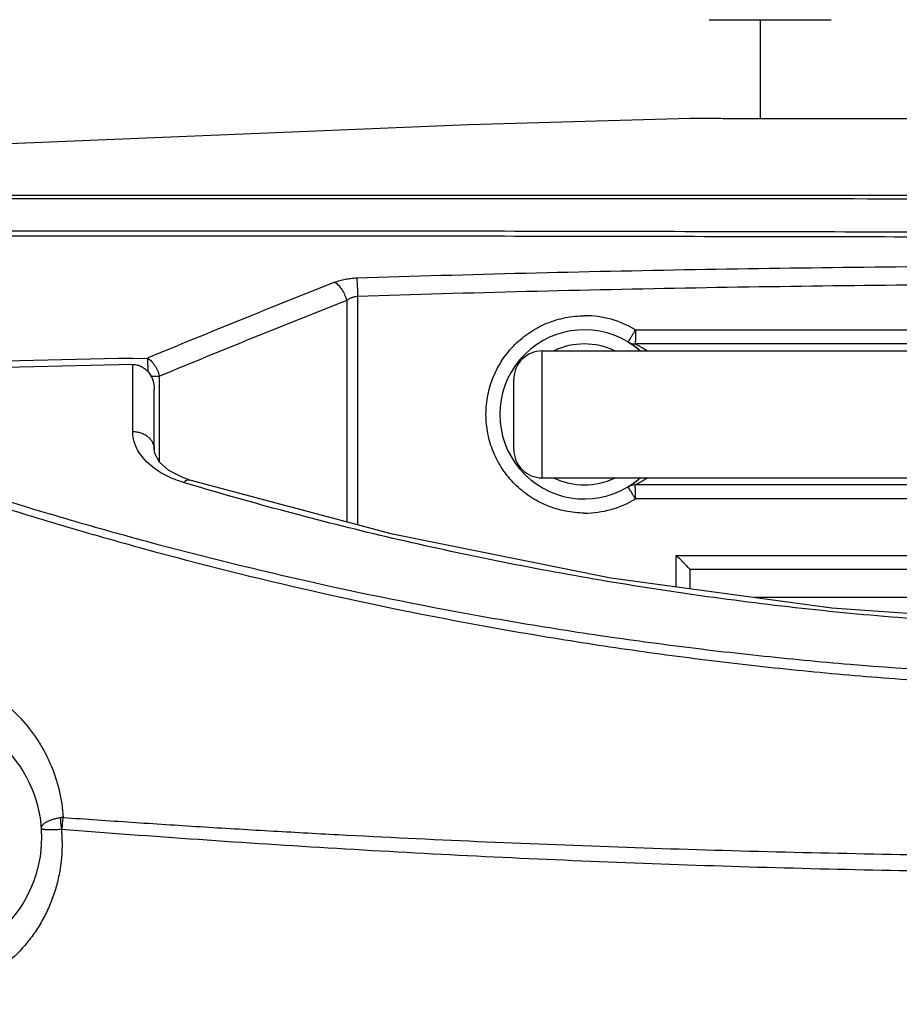
# Model space of a CAD drawing. Units: inches. Extents: x -251 to 957, y -88 to 1360.
# Drawn here: x 638 to 701, y 874 to 944 of the extents above; entities that cross this region are included whole.
import ezdxf

# ---------------------------------------------------------------- set-up
doc = ezdxf.new("R2010")
doc.units = ezdxf.units.IN
doc.header["$LTSCALE"] = 0.6431102362
doc.header["$MEASUREMENT"] = 0
doc.header["$PDMODE"] = 3
doc.header["$PDSIZE"] = 0.3125
doc.layers.get('0').update_dxf_attribs({"linetype": 'CONTINUOUS'})
doc.layers.get('Defpoints').update_dxf_attribs({"linetype": 'CONTINUOUS'})
doc.layers.add('02___PRT_ALL_AXES', color=7, linetype='CONTINUOUS')
doc.styles.get("Standard").update_dxf_attribs({"font": 'txt', "width": 0.8})
doc.dimstyles.get("Standard").update_dxf_attribs({"dimtxt": 0.12, "dimasz": 0.135, "dimexe": 0.18, "dimexo": 0.0625, "dimgap": 0.09, "dimtad": 0, "dimtih": 1, "dimtoh": 1, "dimdsep": 46, "dimtxsty": 'Standard', "dimcen": 0.09, "dimadec": 0, "dimazin": 0, "dimtol": 1, "dimtp": 0.01, "dimtm": 0.01, "dimtfac": 1, "dimtofl": 0, "dimtmove": 0, "dimatfit": 3, "dimfxl": 0, "dimtolj": 1, "dimarcsym": 0})

# ---------------------------------------------------------------- blocks, each defined once
blk = doc.blocks.new('*D9')
at = {"color": 0, "lineweight": -2}
for p, q in [((552.918130552371, 910.9948133814283), (552.918130552371, 761.7192681905435)), ((888.380129796671, 910.4318539075283), (888.380129796671, 761.7192681905435)), ((562.9181305523712, 761.9297406314435), (707.7591301745211, 761.9297406314435)), ((878.3801297966709, 761.9297406314435), (733.5391301745211, 761.9297406314435))]:
    blk.add_line(p, q, dxfattribs=at)
at = {"color": 0}
for points in [[(562.9181305523712, 763.5964072981102), (562.9181305523712, 760.2630739647769), (552.918130552371, 761.9297406314435)], [(878.3801297966709, 763.5964072981102), (878.3801297966709, 760.2630739647769), (888.380129796671, 761.9297406314435)]]:
    blk.add_solid(points, dxfattribs=at)
at = {"layer": 'Defpoints', "color": 0}
for p in [(552.918130552371, 911.0678940901284), (888.380129796671, 910.5049346162283), (888.380129796671, 761.9297406314435)]:
    blk.add_point(p, dxfattribs=at)
at = {"color": 0, "insert": (720.6491301745211, 761.9297406314435), "char_height": 8, "attachment_point": 5}
blk.add_mtext('\\A1;335.5', dxfattribs=at)

msp = doc.modelspace()

# ---------------------------------------------------------------- linework, layer by layer
at = {"color": 7, "linetype": 'Continuous'}
for p, q in [((687.1840285296712, 943.9409338672288), (695.6840285296713, 943.9409338672288)), ((690.6840285296713, 936.9199085128283), (690.6840285296713, 943.9409338672288)), ((662.105980178871, 924.3284775363285), (662.105980178871, 908.1007525825283)), ((661.3305670893712, 924.0212892821284), (661.3305670893712, 908.3082178780284)), ((681.8090173107711, 921.9409338672283), (759.5590397485713, 921.9409338672283)), ((681.2910266046713, 921.0742532696285), (681.3041492301713, 921.0662087472284)), ((681.3041492301713, 921.0662087472284), (681.3365674496711, 921.0460329488283)), ((759.5784772543711, 920.9409338672283), (681.7895798051712, 920.9409338672283)), ((675.1840285296712, 911.4409338672285), (675.1840285296712, 920.4409338672284)), ((682.058671577271, 920.5221037945284), (682.1212462161711, 920.4684527239283)), ((682.1212462161711, 920.4684527239283), (682.1524223201711, 920.4409338672284)), ((646.1480033207712, 919.9178387115282), (647.2123214563712, 919.9394489318283)), ((647.2123214563712, 919.9394489318283), (647.2320536029712, 918.9586468884283)), ((647.422051266771, 918.6552106043283), (648.0575048731711, 918.6552106043283)), ((648.0575048731711, 912.5574618212283), (648.0575048731711, 918.6552106043283)), ((673.1840285296712, 913.4409340974285), (673.1840285296712, 918.4408202803282)), ((647.684028529671, 913.4485156542282), (647.684028529671, 917.7261332447285)), ((648.7255992863711, 911.9634931233282), (648.0640891395711, 912.5460252603286)), ((649.7011952493712, 911.4591372360285), (648.7255992863711, 911.9634931233282)), ((650.2083104733713, 911.2840231123284), (649.7011952493712, 911.4591372360285)), ((650.1234645244712, 911.0009994363284), (649.753208278871, 911.1120271620283)), ((650.2081737700713, 911.2840641942282), (650.2083104733713, 911.2840231123284)), ((759.578477254171, 910.9409338672288), (681.7895798051712, 910.9409338672288)), ((759.5590397485713, 909.9409338672288), (681.8090173107711, 909.9409338672288)), ((684.7020195341712, 905.9409338672283), (756.6660375251712, 905.9409338672283)), ((684.7020195341712, 903.6934711370284), (684.7020195341712, 905.9409338672283)), ((755.6840285296711, 904.9409338672283), (685.6840285296712, 904.9409338672283)), ((685.6840285296712, 903.5608811340283), (685.6840285296712, 904.9409338672283)), ((751.0978128629711, 902.9409341134284), (690.2752494413713, 902.9409341139283))]:
    msp.add_line(p, q, dxfattribs=at)
for points in [[(685.6840285629711, 936.9270412468281), (669.9866818515711, 936.4883430246283), (623.685489413071, 934.5680771557281), (580.0272612816711, 931.4743509672282)], [(681.3365674496711, 921.0460329488283), (681.3831118217709, 921.0167381240282), (681.4104182828712, 920.9993638047285), (681.4404512270712, 920.9800655055286), (681.4731878022712, 920.9587841794284), (681.5085660815713, 920.9354754055285), (681.5464870119711, 920.9101073952284), (681.586811867271, 920.8826619163286), (681.6293454947713, 920.8531453470284), (681.6744667691712, 920.8211663703282), (681.7223413440713, 920.7865105551283), (681.7728358888712, 920.7491700579282)], [(681.7728358888712, 920.7491700579282), (681.8258014151711, 920.7091390826283), (681.8810699103713, 920.6664146565286), (681.938451536871, 920.6209971632283), (681.997732391671, 920.5728906240283), (682.058671577271, 920.5221037945284)], [(648.0640891395711, 912.5460252603286), (647.7380489619712, 913.1123417097283), (647.6840772314711, 913.4557307262284)], [(710.528306619871, 901.1481816035283), (695.7317067499713, 902.2042523342284), (680.0521750081713, 904.3212891124284), (664.5801396241712, 907.4387799805284), (650.2081739070709, 911.2840647135286)], [(682.1525686577711, 911.4409338672285), (682.149996616171, 911.4386198982284), (682.0574777691712, 911.3588722551282), (681.968152721071, 911.2848634036284), (681.882694158271, 911.2166391103285), (681.8017787990711, 911.1542976222283), (681.7260009848712, 911.0979086500282), (681.655727273271, 911.0474008733285), (681.5899493862713, 911.0016433734284), (681.529190653571, 910.9605105527284), (681.4742021130712, 910.9241006739283), (681.425483381971, 910.8924077919283)], [(681.425483381971, 910.8924077919283), (681.347484677371, 910.8425572292285), (681.3198414985711, 910.8250966419284), (681.3011611320712, 910.8134195971285)]]:
    msp.add_lwpolyline(points, dxfattribs=at)
msp.add_circle((630.684028529671, 885.9409338672288), 9, dxfattribs=at)
for centre, radius, start, end in [((687.1840285296712, 945.9409338672283), 2, 266.0460988868015, 270), ((1002.129862188771, 62.8101442893286), 927.7052902708, 111.608543496795, 112.493321644597), ((999.9041916403712, 67.45664499752843), 921.0510784315999, 111.5673611509988, 112.4579707266008), ((678.2049328026712, 915.9462213528284), 6.9947125224, 58.98527043759756, 89.99725503630405), ((678.1840285296712, 915.9409338672285), 6, 58.99728086610506, 301.0027191338949), ((681.7895798051712, 921.9409338672283), 1, 238.9972808661051, 270), ((678.1840285296712, 915.9409338672285), 6, 48.68666769949999, 58.81842153819407), ((675.1840285296712, 918.4409338672283), 2, 90, 180.0000065952959), ((678.6642857284712, 914.6569115674283), 7.0176228982, 55.67007368000599, 59.31234787900056), ((682.1631241045711, -863.0358737307712), 1783.3174225687, 91.15719988509798, 92.18875749669543), ((682.017419449471, -857.5419498623716), 1777.3835507978, 91.15605457410572, 92.19083773550464), ((675.1840285296712, 913.4409338672284), 2, 179.9999934046976, 270), ((678.1840285296712, 915.9409338672285), 6, 301.2237775009023, 311.1218516106014), ((678.778333227171, 917.0511703040283), 6.809832705399999, 301.6203854401036, 304.2579971117951), ((681.7895798051712, 909.9409338672288), 1, 90, 121.0027191338949), ((678.2050337328712, 915.9352826545284), 6.9943487913, 270.0019183142982, 301.0155562118025)]:
    msp.add_arc(centre, radius, start, end, dxfattribs=at)
for points, start_tangent, end_tangent in [([(708.6822833594712, 931.4843997177284), (677.9221011891711, 931.4800628487283), (647.1791327043709, 931.4723665912284), (616.466479893471, 931.4607039502284), (585.7972806672713, 931.4418487268287)], (-0.9999999984306951, -5.60232968166e-05), (-0.9999996936928136, -0.0007826967988755)), ([(708.833296303371, 931.2217112056284), (693.4549387403713, 931.2249879048284), (678.0792865878711, 931.2299305012283), (647.3418773253711, 931.2345995299285), (616.6325376940712, 931.2280337796284), (585.9626993225711, 931.2089933236284)], (-0.9999999988239227, 4.84990189116e-05), (-0.9999996454641369, -0.0008420638933386)), ([(709.4402911891711, 928.8670990546284), (698.0791761983713, 928.8797141912283), (686.7190490694713, 928.9020242427284), (675.3603826316711, 928.9247078062283), (664.0036511951713, 928.9420804826283), (641.2979399973711, 928.9499978271283), (618.605857089871, 928.9154210535285)], (-0.9999999492661324, 0.0003185400019173), (-0.99999685018775, -0.0025099033005973)), ([(618.684028529671, 928.5769047824285), (641.347108959271, 928.6139043474284), (664.0237827808713, 928.6100238865286), (675.3659849029711, 928.5950373223284), (686.7101165311713, 928.5747189630283), (698.0557009233713, 928.5544048291283), (709.4022648666713, 928.5429583463283)], (0.9999966740465939, 0.002579126935596299), (0.9999999638270892, -0.000268971783078)), ([(662.0415603626711, 925.6255043956284), (674.0370861997712, 925.9700213854284), (686.036525038271, 926.2240531151283), (698.0386250098712, 926.3958374102283), (710.0423058132711, 926.4976928714284)], (0.9994670377808652, 0.03264414786056429), (0.9999821120825677, 0.005981263653031598)), ([(660.490153020171, 925.3177759748282), (660.8408634950713, 925.4379749377283), (661.2215128062713, 925.5314607758284), (661.6248033395711, 925.5948336006284), (662.0415603626711, 925.6255043956284)], (0.9296319050512823, 0.368489512891105), (0.9994732101050628, 0.0324546188127498)), ([(660.4901530175713, 925.3177761346284), (660.6196824552712, 925.2207433868283), (660.7475296777711, 925.0989433210284), (660.9860314630711, 924.7924307323286), (661.1857439951712, 924.4229204754283), (661.2659548991712, 924.2237542095284), (661.3305670934712, 924.0212892821284)], (0.8394697083509663, -0.543406485755501), (0.267424660383794, -0.9635787726068962)), ([(662.0415603725712, 925.6255037735284), (662.0584384754711, 925.3872331295283), (662.0755775416712, 925.0769627009283), (662.091793966471, 924.7156547643283), (662.1059801793713, 924.3284775363285)], (0.08304746737470639, -0.9965455926161366), (0.0327647373652005, -0.999463091857518)), ([(662.105980178871, 924.3284775363285), (674.0882794861711, 924.6748363307283), (686.0745187836712, 924.9308781831284), (698.0634666948711, 925.1043875173282), (710.0540390856711, 925.2072905877284)], (0.999461399388437, 0.0328163241772594), (0.9999817142268226, 0.0060474136608496)), ([(661.3305670893712, 924.0212892821284), (661.4961284459711, 924.1354744096284), (661.6825906560713, 924.2290118491283), (661.8877789095711, 924.2954780400285), (662.105980178871, 924.3284775363285)], (0.7843058334205517, 0.6203743705719102), (0.9978653169364882, 0.06530550708203499)), ([(678.2052679099709, 908.9409338672284), (676.8409006620711, 909.0754968269283), (676.1740680052711, 909.2424405883283), (675.527373494571, 909.4740663270284), (674.9067871008712, 909.7678268795283), (674.3180353380712, 910.1209688239283), (673.7666739220713, 910.5302953099284), (673.2578712371712, 910.9916038914283), (672.7967365098712, 911.5005488555285), (672.3878570469712, 912.0523636376283), (672.0348895003712, 912.6415312366285), (671.7413802737713, 913.2624506062283), (671.5102130859711, 913.9092150965282), (671.3433368862712, 914.5754869797283), (671.2426004814711, 915.2548917117284), (671.2090052916712, 915.9409317196285), (671.242601576171, 916.6269713359284), (671.3433390553713, 917.3063748728283), (671.5102174214712, 917.9726453411284), (671.741386317471, 918.6194098544285), (672.0348955520711, 919.2403319116283), (672.3878630443712, 919.8295020417283), (672.7967431841712, 920.3813148300284), (673.2578804477712, 920.8902495463284), (674.3180522572711, 921.7608752483284), (675.527386078171, 922.4078275490283), (676.1740750485712, 922.6394366465283), (676.8409029110712, 922.8063030003283), (678.2052679099709, 922.9409338672283)], (-0.9999999622777961, -0.0002746714516736), (0.9999999971487701, 7.55146335854e-05)), ([(681.8090173107711, 921.9409338672283), (681.673097813671, 921.7195583684284), (681.5474391984712, 921.5098663623284), (681.4375127051712, 921.3315679329284), (681.3515527407712, 921.1957455362282)], (-0.5355139973002396, -0.8445263516880446), (-0.5367549780469087, -0.8437381664603437)), ([(681.8090173107711, 921.9409338672283), (681.8081783472712, 921.6506223439283), (681.8057344333713, 921.3848750777285), (681.8019001488711, 921.1674997704283), (681.7970001775711, 921.0166704697284)], (0, -1), (-0.0470791413188701, -0.9988911624660005)), ([(681.3515527407712, 921.1957455362282), (681.334828519371, 921.1694659774284), (681.3201502967711, 921.1464981898282), (681.3075083251712, 921.1269413225284), (681.2968928564712, 921.1108945246284), (681.2882941427711, 921.0984569453286), (681.2817024360711, 921.0897277336284), (681.2771079882712, 921.0848060388284), (681.2745010515713, 921.0837910100282)], (-0.5367549782079767, -0.843738166357878), (-0.8571428570334811, 0.5150787538197256)), ([(681.7970001775711, 921.0166704697284), (681.7952041153712, 920.9838052553283), (681.7942846775711, 920.9707992579285), (681.7933545148711, 920.9601076171283), (681.7924162866711, 920.9517527951286), (681.7914726525713, 920.9457572546283), (681.7905262722709, 920.9421434578283), (681.7895798051712, 920.9409338672283)], (-0.0470791417407754, -0.9988911624461156), (-1, 0)), ([(682.2457828965712, 920.6918025503282), (682.1519188620713, 920.7464833561284), (682.0651602822711, 920.7953622720285), (681.9872876478711, 920.8379714057284), (681.920081449271, 920.8738428649283), (681.8910338197711, 920.8891058230284), (681.8652932592709, 920.9025112439285), (681.8430265274712, 920.9140054396285), (681.8243987530711, 920.9235348623286), (681.8095750649709, 920.9310459641285), (681.8036413558712, 920.9340279111287), (681.7987205916712, 920.9364851974283), (681.7948334134712, 920.9384111296284), (681.7920004621712, 920.9397990143283), (681.7902423790711, 920.9406421580283), (681.7895798051712, 920.9409338672283)], (-0.8601004265166775, 0.5101247458277528), (-0.9919713355027394, 0.1264629176514277)), ([(646.1576582959711, 919.4798182025283), (646.477971153071, 919.4457231559282), (646.6332966598712, 919.3994790074285), (646.7816770353711, 919.3349801200284), (647.051111629971, 919.1573782003283), (647.2772780642713, 918.9272996887282), (647.5823431628712, 918.3610343611285), (647.684028529671, 917.7261332447285)], (0.9997889091472246, 0.0205459763993504), (-2.055083015e-07, -0.999999999999979)), ([(646.1583920424711, 914.7205279480285), (646.1583305072712, 915.9205875899285), (646.1576583312713, 919.4798181989282)], (-1.18349998129e-05, 0.9999999999299665), (-0.0002792539668236001, 0.9999999610086103)), ([(647.2123214563712, 919.9394489318283), (647.343231484971, 919.8426528100284), (647.4701964343712, 919.7207883326283), (647.5925019751713, 919.5776053527284), (647.7084952534713, 919.4164435074284), (647.8150687030712, 919.2400065985285), (647.9091702742712, 919.0510948892284), (647.9898480145712, 918.8542658437283), (648.0575048724712, 918.6552106040283)], (0.8477004191402592, -0.5304752580370067), (0.2953342170887309, -0.9553940026065614)), ([(614.3103269525711, 918.0087927738284), (619.4391362997712, 915.9754780063286), (624.7097287019712, 914.0070819817283), (630.1183208908712, 912.1116070892284), (635.6603134795712, 910.2968392833284), (641.3308412377712, 908.5710072653283), (647.124497730771, 906.9421167676282), (659.0562412070711, 904.0042136549285), (671.398292111771, 901.5399233589283), (677.702189387371, 900.5012366026285), (684.0818824194712, 899.5990045496284), (690.5268519200713, 898.8375362924285), (697.026094876271, 898.2204310734285), (710.141916068671, 897.4319293678284)], (0.9259294947835737, -0.3776964001547222), (0.9993179181889482, -0.036928287077885)), ([(614.1337586677711, 917.5653218142284), (619.272695758871, 915.5206661494284), (624.5521388623711, 913.5393321059282), (629.9684067962711, 911.6291405231283), (635.5169387850711, 909.7976231983286), (641.1930131638712, 908.0528359217284), (646.991507514871, 906.4027349615283), (658.9317552187712, 903.4155911986282), (671.282729484071, 900.8941990422284), (677.5920957563712, 899.8253171844284), (683.9783239739711, 898.8929708333285), (690.431124447571, 898.1027397575285), (696.9395973974711, 897.4596976885283), (703.4923651531711, 896.9687268112283), (710.0777449775712, 896.6339534566284)], (0.925532685287399, -0.3786677283116377), (0.9992499467670392, -0.0387239446088519)), ([(647.0104358287713, 912.7118892798284), (646.637159219771, 913.1905190244285), (646.3709096582711, 913.6896234334283), (646.2114220049712, 914.2021067763284), (646.1583920424711, 914.7205279480285)], (-0.6754361276912247, 0.7374184954349081), (0.0001820778893921, 0.9999999834238209)), ([(646.1583920406711, 914.7205280379281), (646.4519767535712, 914.6997051861283), (646.7374661935711, 914.6304477724283), (647.0014744955712, 914.5153451145283), (647.2326546699711, 914.3584236228284), (647.4229027764711, 914.1659955579283), (647.5002375273712, 914.0585053394286), (647.5646098839709, 913.9447946299284), (647.6527396495712, 913.7042732095283), (647.6840032108713, 913.4557303700283)], (0.9998949272376514, 0.0144960161565832), (0.007015322460725198, -0.999975392322617)), ([(649.753208278871, 911.1120271620283), (648.9018992474711, 911.4217226667284), (648.155399217171, 911.8006218059282), (647.0104358287713, 912.7118892798284)], (-0.9576514201842785, 0.2879301259316822), (-0.6754361276861828, 0.7374184954395264)), ([(649.7532088001713, 911.1119988977284), (649.8732068828712, 911.2078067428283), (649.991342334771, 911.2697022096283), (650.1040322684712, 911.2954477337282), (650.1573284795711, 911.2943611440284), (650.2081733498712, 911.2840627950284)], (0.7302675934628017, 0.6831612122610946), (0.9577427630636465, -0.2876261458894376)), ([(709.7150061301712, 900.9342066611283), (705.7906721818711, 901.1378173587283), (701.8792263311711, 901.4040475611286), (694.1080866776712, 902.1204763843282), (686.426825517571, 903.0747179977284), (678.8590720934712, 904.2568353255283), (664.1484438197712, 907.2544530369285), (657.0424570235712, 909.0419717676283), (650.1234645244712, 911.0009994363284)], (-0.9990395813375833, 0.0438168337608553), (-0.958087443380781, 0.286475916677264)), ([(681.7895798051712, 910.9409338672288), (681.7904077506711, 910.9412787333283), (681.792487168871, 910.9422577934283), (681.7957913010713, 910.9438621625283), (681.8002933887713, 910.9460829556283), (681.8059666731712, 910.9489112879284), (681.8127843957711, 910.9523382745283), (681.8297461207712, 910.9609526706286), (681.8509644945711, 910.9718550644284), (681.876225448271, 910.9849743767282), (681.9053149125712, 911.0002395278284), (681.9380188184712, 911.0175794386282)], (0.9918643073317471, 0.1272996301695861), (0.8825048357169791, 0.4703033222678187)), ([(681.9380188184712, 911.0175794386282), (682.022402894271, 911.0631519323287), (682.3486530026713, 911.2523222997283)], (0.8825048355966953, 0.4703033224935261), (0.8515939533371041, 0.5242020017509303)), ([(681.3515448540712, 910.6861346288283), (681.3348222485712, 910.7124113085284), (681.3201454201712, 910.7353765279283), (681.3075046412713, 910.7549311716283), (681.2968901844713, 910.7709761239282), (681.2882923220711, 910.7834122694283), (681.2817013266712, 910.7921404925283), (681.2771074706711, 910.7970616777283), (681.2745010265713, 910.7980767093283)], (-0.5367590611542356, 0.8437355689247809), (-0.8571428460086961, -0.5150787721660764)), ([(681.8090173107711, 909.9409338672288), (681.673094195971, 910.1623155058284), (681.5474323431711, 910.3720124953284), (681.4375044484711, 910.5503133454285), (681.3515448540712, 910.6861346288283)], (-0.5355115524294228, 0.844527901975198), (-0.5367590611489476, 0.843735568928145)), ([(681.7970001757712, 910.8651973014285), (681.7952041139712, 910.8980625001283), (681.7942846763711, 910.9110684911284), (681.7933545138712, 910.9217601267284), (681.7924162858712, 910.9301149446284), (681.791472651971, 910.9361104822284), (681.790526271871, 910.9397242772283), (681.7895798049711, 910.9409338672288)], (-0.04707915518315318, 0.9988911618125571), (-1, 0)), ([(681.8090173107711, 909.9409338672288), (681.808178347171, 910.2312454125286), (681.805734432871, 910.4969926954282), (681.8019001477712, 910.7143680093283), (681.7970001757712, 910.8651973014285)], (0, 1), (-0.04707915470184199, 0.9988911618352421)), ([(685.6840285296712, 904.9409338672283), (685.6557424723712, 904.9720541328284), (685.5799300226713, 905.0530411708284), (685.4696627157712, 905.1668259561283), (685.3358931830712, 905.3026981717284), (685.1879314475711, 905.4524454241285), (685.0306536727712, 905.6111612216284), (684.7020195341712, 905.9409338672283)], (-0.6691424086817293, 0.7431341984484455), (-0.7069611722664763, 0.7072523601286955)), ([(619.3986659897713, 889.2117328459285), (620.0036201387713, 891.1099339680285), (620.4386334498711, 892.0261369622284), (620.9617050451711, 892.9080708502285), (621.5708041300711, 893.7466391406285), (622.2626830432711, 894.5323040806284), (623.0318968479712, 895.2546955180283), (623.8718989556712, 895.9037017317282), (624.7729150677711, 896.4705228278285), (625.7242058002711, 896.9470436317285), (626.713397137271, 897.3281063937285), (627.7273696917712, 897.6100568892285), (628.753603289071, 897.7918096917285), (629.7801906690713, 897.8748756658285), (631.7926943658711, 897.7563342150283), (632.7619163533711, 897.5638420349284), (633.6975209037713, 897.2891356455285), (634.5945460464711, 896.9374228095285), (635.4484244275711, 896.5137708311285), (637.0132140881711, 895.4690476497285), (638.367269369771, 894.1895784863286), (639.4884845754711, 892.7063085342282), (639.9544601072713, 891.8975926705284), (640.353377645271, 891.0491814296284), (640.9385153858711, 889.2493221484285), (641.2173925484713, 887.3448995435284)], (0.2183497827306732, 0.9758705715316288), (0.05904861904258041, -0.9982551079704849)), ([(641.0333291781711, 887.3220617580286), (640.7394156191712, 887.2640443834281), (640.4690185164711, 887.1916678628284), (640.228983381771, 887.1066523899283), (640.0254001683712, 887.0110703562286), (639.8634036414712, 886.9073120147287), (639.747058067071, 886.7980042009286), (639.7069549393711, 886.7421640858282), (639.679259904171, 886.6859520486285), (639.6616149262713, 886.5747493177284)], (-0.9864794223621691, -0.163885170946005), (0.06863484608770158, -0.9976418485120385)), ([(641.0333424226712, 887.3220463052284), (641.033091856471, 887.2247069889285), (641.0349873913711, 887.1250607435284), (641.037860695271, 887.0234901837282), (641.0423248448712, 886.9206234693285), (641.0517013972712, 886.8174620914285), (641.0593311973712, 886.7660922072284), (641.0690321294713, 886.7149623951283), (641.0917673469713, 886.6132373793282), (641.113887072171, 886.5118766305284)], (-0.0179388566013666, -0.9998390857652223), (0.1916841235250337, -0.981456670866544)), ([(641.2153270839711, 887.3450947361284), (641.1236959537712, 887.3353584577284), (641.0333424226712, 887.3220463052284)], (-0.9964331559897104, -0.0843858142366694), (-0.9857250477879747, -0.1683630902644504)), ([(641.2152886223712, 887.3450498893285), (641.1836605714711, 887.1436586488284), (641.1609860524711, 886.9345955450285), (641.1517801115713, 886.8286260670284), (641.1435420904711, 886.7223668206285), (641.1370475716712, 886.5110332997288)], (-0.1881791644075019, -0.982134716870804), (0.0259286808629839, -0.9996637952375316)), ([(641.2173925484713, 887.3448995435284), (646.0630268242712, 887.0102684252286), (650.9315972469713, 886.6947508219286), (655.8219248952712, 886.4003683214285), (660.732603273971, 886.1278390763285), (670.608833089371, 885.6482248879286), (680.547853716471, 885.2549217502284), (690.5371480147712, 884.9473100714285), (700.5642056423712, 884.7259967337285), (710.6165486242712, 884.5912624158286), (720.6816475676712, 884.5451330824285)], (0.9974815051583261, -0.07092705313969001), (0.9999999984137906, 5.63242285742e-05)), ([(639.6616149262713, 886.5747493177284), (639.689123337671, 886.5459326379284), (639.7038494225712, 886.5395661436282), (639.7216811165711, 886.5335275867284), (639.766538497171, 886.5223882544285), (639.8234061265712, 886.5126018052285), (639.8919338958711, 886.5043368602284), (639.971686817871, 886.4976335895285), (640.0621619549712, 886.4925308022284), (640.162793894671, 886.4890780349284), (640.2729432505712, 886.4872893293282), (640.5189647415712, 886.4886894333285), (640.7940001444712, 886.4965501709285), (641.091103716571, 886.5105223223283)], (0.0764329443032889, -0.9970747238924124), (0.9984951242809506, 0.05484055786704679)), ([(641.0825752073711, 886.5153527117284), (641.1251085955711, 886.0514679764285), (641.1406392682711, 885.5873836025285)], (0.09422746250348497, -0.9955506944953402), (0.012430280551371, -0.9999227410782365)), ([(641.0825752073711, 886.5153527117284), (650.8134771831711, 885.7929739337285), (660.632332967771, 885.1558725261284), (670.5269970062711, 884.6149238229285), (680.484312761171, 884.1724261063284), (690.4912461522711, 883.8287066040285), (700.5350696837711, 883.5837306334282), (710.6034100606712, 883.4361591692285), (720.6840769607712, 883.3856738122284)], (0.996958476013418, -0.0779345693835743), (0.999999997896599, -6.485986405540001e-05)), ([(641.1406392682711, 885.5873836025285), (640.9546497495711, 883.4097096616287), (640.7054903853711, 882.3536317478286), (640.3561662995712, 881.3335827457284), (639.910878175371, 880.3574757061285), (639.373988557971, 879.4330814719286), (638.7503189459712, 878.5680478210284), (638.0448732977711, 877.7699580698284), (637.2634235195712, 877.0460016769287), (636.4122744009712, 876.4030964930284), (635.4985336818712, 875.8478074142286), (634.5302915640711, 875.3862675195284), (632.4662359772713, 874.7663317619284), (631.3906287894711, 874.6168990785285), (630.3014204350711, 874.5770784445285), (629.7556634168711, 874.5983038353285), (629.2112244979712, 874.6469154323285), (628.1315900110712, 874.8234201146284), (627.072453402971, 875.0990113098284), (626.5536348612712, 875.2714760899285), (626.043535313371, 875.4659366804283), (625.0531456218713, 875.9200965075285), (624.1084015051711, 876.4604791173285), (623.2164615579711, 877.0860418130283), (622.3852565232712, 877.7944880862285), (621.6231538723711, 878.5828122427286), (620.9387415254711, 879.4471276935283), (620.3413745998711, 880.3804403348284), (619.840499920471, 881.3749065606283), (619.4442543745712, 882.4200572953284), (619.1596803908712, 883.5032469790283), (619.061060301071, 884.0547603912282), (618.9918316704711, 884.6099383536284), (618.9419496415712, 885.7220337739285)], (0.0121688070242166, -0.9999259573266449), (0.008450281774793, 0.9999642957315659))]:
    msp.add_spline(points, degree=3, dxfattribs=dict(at, start_tangent=start_tangent, end_tangent=end_tangent))
at = {"layer": '02___PRT_ALL_AXES', "color": 7, "linetype": 'Continuous'}
for p, q in [((675.1840285296712, 920.4409338672284), (746.5074273981711, 920.4409338672284)), ((675.1840285296712, 911.4409338672285), (746.5074273981711, 911.4409338672285))]:
    msp.add_line(p, q, dxfattribs=at)
for start, end in [(64.50652056470348, 115.4934794352965), (244.5065205647035, 295.4934794352964)]:
    msp.add_arc((678.1840285296712, 915.9409338672285), 5, start, end, dxfattribs=at)
at = {"layer": '02___PRT_ALL_AXES', "color": 7, "linetype": 'Continuous', "start_tangent": (-0.9999995052312755, -0.0009947548463562), "end_tangent": (-0.9997343282686143, -0.0230493575030319)}
msp.add_spline([(717.1689313717711, 936.9295237239284), (710.8630774931712, 936.9216904740287), (704.8900868763711, 936.9156547536282), (702.0907119634712, 936.9142401691284), (699.4484109923712, 936.9139172407283), (696.9852260956711, 936.9145118264283), (694.7221482155713, 936.9158067535284), (692.6779490091712, 936.9175599060284), (690.8701564288712, 936.9195333639284), (689.3136881724712, 936.9215259491284), (688.634058645371, 936.9224712764284), (688.0220291876713, 936.9233598680285), (687.4788356168712, 936.9241775544283), (687.0057136898712, 936.9249101673286), (686.6037709756711, 936.9255452674284), (686.273716231371, 936.9260757955284), (686.0161808799712, 936.9264957357286), (685.914805296371, 936.9266623553285), (685.8317963341711, 936.9267990721285), (685.7672160091712, 936.9269052961286), (685.7210750808711, 936.9269809288285), (685.6933746289712, 936.9270259645283), (685.6841157331712, 936.9270403973283)], degree=3, dxfattribs=at)

# ---------------------------------------------------------------- dimensions: what is measured, and where the dimension line sits
dim = msp.add_linear_dim(base=(888.380129796671, 761.9297406314435), p1=(552.918130552371, 911.0678940901284), p2=(888.380129796671, 910.5049346162283), dimstyle='Standard', override={"dimtxt": 8, "dimasz": 10, "dimexe": 0.2104724409, "dimexo": 0.0730807087, "dimdec": 1, "dimzin": 0, "dimcen": 0.1052362205, "dimtol": 0, "dimtp": 0, "dimtdec": 4, "dimtzin": 0})
dim.commit()
dim.dimension.update_dxf_attribs({"geometry": '*D9', "text_midpoint": (720.6491301745211, 761.9297406314435)})

doc.saveas('drawing.dxf')
